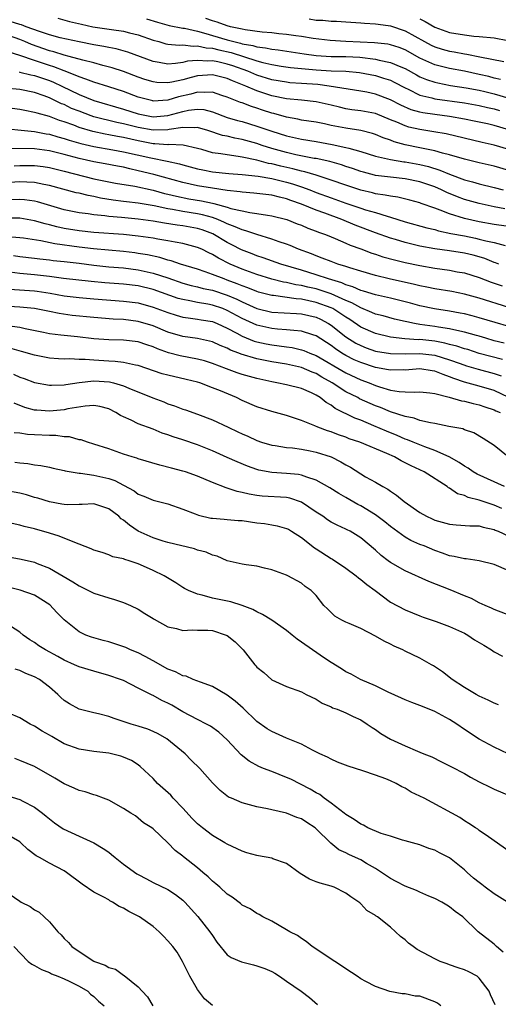
# Model space of a CAD drawing. Units: inches. Extents: x 2562000 to 2565000, y 1542000 to 1545000.
# Drawn here: x 2562705 to 2562770, y 1542303 to 1542436 of the extents above; entities that cross this region are included whole.
import ezdxf

# ---------------------------------------------------------------- set-up
doc = ezdxf.new("R2010")
doc.units = ezdxf.units.IN
doc.header["$MEASUREMENT"] = 0
doc.layers.add('LD25621542_2ft', color=40, linetype='Continuous')

msp = doc.modelspace()

# ---------------------------------------------------------------- linework, layer by layer
at = {"layer": 'LD25621542_2ft'}
for points, elevation in [([(2562771, 1542421.12), (2562769, 1542421.7), (2562768.09, 1542421.91), (2562766.29, 1542422.29), (2562765, 1542422.54), (2562763, 1542422.92), (2562761, 1542423.17), (2562759.4, 1542423.4), (2562759, 1542423.49), (2562757.82, 1542423.82), (2562756.42, 1542424.42), (2562755, 1542425.17), (2562753, 1542425.92), (2562751.83, 1542426.17), (2562751, 1542426.33), (2562746.74, 1542427), (2562745.2, 1542427.2), (2562743, 1542427.37), (2562741.46, 1542427.46), (2562741, 1542427.51), (2562739, 1542427.85), (2562737, 1542428.48), (2562735.79, 1542429), (2562733.73, 1542429.73), (2562733, 1542429.96), (2562731.74, 1542430.26), (2562731, 1542430.4), (2562730.37, 1542430.37), (2562729, 1542430.46), (2562727.65, 1542430.35), (2562727, 1542430.18), (2562726.03, 1542430.03), (2562725, 1542429.97), (2562723.8, 1542430.2), (2562723, 1542430.31), (2562719.58, 1542431.58), (2562718.03, 1542432.03), (2562717, 1542432.2), (2562716.35, 1542432.35), (2562715, 1542432.57), (2562713, 1542432.97), (2562710.47, 1542433.53), (2562709, 1542433.91), (2562707.66, 1542434.34), (2562705.88, 1542435), (2562705.26, 1542435.26), (2562705, 1542435.31), (2562703.73, 1542435.73)], 8530), ([(2562710.15, 1542436.15), (2562711.73, 1542435.73), (2562713.34, 1542435.34), (2562714.86, 1542435), (2562717.38, 1542434.62), (2562719, 1542434.4), (2562719.81, 1542434.19), (2562721, 1542433.91), (2562723, 1542433.2), (2562723.76, 1542433), (2562724.72, 1542432.72), (2562725, 1542432.66), (2562726.52, 1542432.52), (2562727, 1542432.55), (2562728.39, 1542432.39), (2562729, 1542432.44), (2562730.16, 1542432.16), (2562731, 1542432.11), (2562731.87, 1542431.87), (2562733.51, 1542431.51), (2562737, 1542430.42), (2562737.81, 1542430.19), (2562739, 1542429.92), (2562740.29, 1542429.71), (2562741.53, 1542429.53), (2562745, 1542429.19), (2562747, 1542429.06), (2562749, 1542429), (2562750.85, 1542428.85), (2562753, 1542428.43), (2562754.09, 1542428.09), (2562755, 1542427.78), (2562755.53, 1542427.53), (2562757, 1542426.77), (2562757.42, 1542426.58), (2562759, 1542425.8), (2562760.58, 1542425.42), (2562761, 1542425.29), (2562765, 1542424.73), (2562767, 1542424.38), (2562768.11, 1542424.11), (2562769, 1542423.94), (2562769.71, 1542423.71)], 8528), ([(2562722.09, 1542436.09), (2562723.61, 1542435.61), (2562725.17, 1542435.17), (2562727, 1542434.81), (2562727.21, 1542434.79), (2562729, 1542434.39), (2562729.8, 1542434.2), (2562733, 1542433.25), (2562733.9, 1542433), (2562734.79, 1542432.79), (2562735, 1542432.72), (2562736.47, 1542432.47), (2562737, 1542432.3), (2562738.17, 1542432.17), (2562739, 1542431.98), (2562739.88, 1542431.88), (2562743.36, 1542431.36), (2562745, 1542431.14), (2562747, 1542431), (2562749, 1542430.97), (2562750.89, 1542430.89), (2562753, 1542430.65), (2562753.49, 1542430.51), (2562755, 1542430.2), (2562756.41, 1542429.59), (2562757, 1542429.36), (2562758.52, 1542428.52), (2562759, 1542428.27), (2562759.89, 1542427.89), (2562761, 1542427.52), (2562761.42, 1542427.42), (2562763.1, 1542427.1), (2562765.23, 1542426.77), (2562767, 1542426.44), (2562767.73, 1542426.27), (2562769, 1542425.96), (2562771, 1542425.36)], 8526), ([(2562769.87, 1542427.87), (2562769, 1542428.08), (2562768.28, 1542428.28), (2562767, 1542428.58), (2562765.01, 1542429.01), (2562763, 1542429.38), (2562761, 1542429.87), (2562759, 1542430.76), (2562757, 1542431.87), (2562756.19, 1542432.19), (2562755, 1542432.57), (2562754.64, 1542432.64), (2562752.84, 1542432.84), (2562749, 1542433.01), (2562746.86, 1542433.14), (2562744.6, 1542433.4), (2562743, 1542433.67), (2562742.23, 1542433.77), (2562741, 1542433.96), (2562739.95, 1542434.05), (2562739, 1542434.16), (2562737.73, 1542434.27), (2562735.42, 1542434.58), (2562735, 1542434.66), (2562733.45, 1542435), (2562733, 1542435.12), (2562731.63, 1542435.63), (2562731, 1542435.8), (2562730.11, 1542436.11)], 8524), ([(2562744.05, 1542436.05), (2562745, 1542435.91), (2562745.88, 1542435.88), (2562747, 1542435.75), (2562747.74, 1542435.74), (2562749, 1542435.65), (2562751, 1542435.55), (2562751.5, 1542435.5), (2562753, 1542435.41), (2562753.34, 1542435.34), (2562755, 1542435.13), (2562757, 1542434.47), (2562759.61, 1542433), (2562760.52, 1542432.52), (2562761, 1542432.3), (2562761.98, 1542431.98), (2562763, 1542431.71), (2562763.61, 1542431.61), (2562765, 1542431.34), (2562765.31, 1542431.31), (2562767.05, 1542430.95), (2562770.31, 1542430.31)], 8522), ([(2562759, 1542436.06), (2562759.71, 1542435.71), (2562761, 1542434.94), (2562763, 1542434.22), (2562765, 1542433.89), (2562766.25, 1542433.75), (2562767, 1542433.7), (2562769, 1542433.49), (2562770.86, 1542433.14)], 8520), ([(2562771, 1542418.45), (2562769, 1542419.04), (2562767.4, 1542419.4), (2562762.55, 1542420.55), (2562760.85, 1542420.85), (2562759, 1542421.13), (2562757.48, 1542421.48), (2562757, 1542421.63), (2562755.87, 1542422.13), (2562755, 1542422.47), (2562753, 1542423.29), (2562751, 1542423.68), (2562749.82, 1542423.82), (2562749, 1542423.95), (2562748.14, 1542424.14), (2562747, 1542424.43), (2562745, 1542424.9), (2562743, 1542425.11), (2562741, 1542425.27), (2562739, 1542425.68), (2562737, 1542426.35), (2562735.5, 1542427), (2562733.7, 1542427.7), (2562733, 1542428.02), (2562731, 1542428.5), (2562729, 1542428.38), (2562728.14, 1542428.14), (2562727, 1542427.86), (2562725.52, 1542427.52), (2562725, 1542427.44), (2562723.5, 1542427.5), (2562723, 1542427.56), (2562721.9, 1542427.9), (2562721, 1542428.2), (2562719, 1542428.95), (2562717.47, 1542429.47), (2562716.22, 1542429.78), (2562715, 1542430.12), (2562713.52, 1542430.48), (2562711.69, 1542431), (2562711, 1542431.18), (2562709.62, 1542431.62), (2562709, 1542431.77), (2562706.59, 1542432.59), (2562705.68, 1542433), (2562705, 1542433.28), (2562703, 1542433.98)], 8532), ([(2562771, 1542415.64), (2562769, 1542416.19), (2562767, 1542416.64), (2562765, 1542417.13), (2562763, 1542417.74), (2562762.04, 1542417.96), (2562761, 1542418.28), (2562759.42, 1542418.58), (2562759, 1542418.69), (2562757, 1542419.09), (2562755.5, 1542419.5), (2562755, 1542419.69), (2562754.02, 1542420.02), (2562753, 1542420.46), (2562752.59, 1542420.59), (2562751, 1542421.02), (2562749, 1542421.32), (2562747, 1542421.7), (2562746.1, 1542421.9), (2562745, 1542422.12), (2562743, 1542422.43), (2562742.54, 1542422.54), (2562741, 1542422.82), (2562739.3, 1542423.3), (2562739, 1542423.37), (2562737.77, 1542423.77), (2562737, 1542424.04), (2562736.26, 1542424.26), (2562735, 1542424.74), (2562734.8, 1542424.8), (2562733, 1542425.52), (2562732.25, 1542425.75), (2562731, 1542426.18), (2562729.88, 1542426.12), (2562729, 1542426.19), (2562728.08, 1542425.92), (2562726.44, 1542425.56), (2562725, 1542425.1), (2562723, 1542424.99), (2562722.94, 1542425), (2562721, 1542425.52), (2562719, 1542426.27), (2562717, 1542426.91), (2562715, 1542427.52), (2562713.94, 1542427.94), (2562713, 1542428.23), (2562712.49, 1542428.49), (2562711, 1542429.05), (2562709.62, 1542429.62), (2562709, 1542429.79), (2562707, 1542430.43), (2562705, 1542431.11), (2562703.56, 1542431.56)], 8534), ([(2562704.91, 1542428.91), (2562705, 1542428.9), (2562706.51, 1542428.51), (2562707, 1542428.42), (2562708.06, 1542428.06), (2562709, 1542427.76), (2562709.54, 1542427.54), (2562710.68, 1542427), (2562713, 1542425.85), (2562715, 1542425.06), (2562719, 1542423.91), (2562721, 1542423.28), (2562722.33, 1542423), (2562723, 1542422.88), (2562725, 1542423.04), (2562727, 1542423.59), (2562727.75, 1542423.75), (2562729, 1542423.9), (2562729.83, 1542423.83), (2562731, 1542423.54), (2562733, 1542422.79), (2562734.38, 1542422.38), (2562735, 1542422.23), (2562737, 1542421.62), (2562739, 1542420.92), (2562741, 1542420.28), (2562743, 1542419.84), (2562745, 1542419.52), (2562747.15, 1542419.15), (2562749, 1542418.74), (2562749.38, 1542418.62), (2562751, 1542418.19), (2562753, 1542417.57), (2562755, 1542417.1), (2562756.8, 1542416.8), (2562757, 1542416.78), (2562759, 1542416.42), (2562760.15, 1542416.15), (2562761.68, 1542415.68), (2562763, 1542415.13), (2562765, 1542414.38), (2562766.09, 1542414.09), (2562767, 1542413.83), (2562769, 1542413.33), (2562770.24, 1542413)], 8536), ([(2562770.44, 1542410.44), (2562769, 1542410.72), (2562767, 1542411.18), (2562765, 1542411.73), (2562764.06, 1542412.06), (2562762.64, 1542412.64), (2562761.91, 1542413), (2562761, 1542413.4), (2562759, 1542414.1), (2562757, 1542414.49), (2562755, 1542414.71), (2562753, 1542414.97), (2562752.87, 1542415), (2562751.38, 1542415.38), (2562751, 1542415.49), (2562749.88, 1542415.88), (2562749, 1542416.17), (2562748.39, 1542416.39), (2562746.83, 1542416.83), (2562745, 1542417.22), (2562744.74, 1542417.26), (2562742.26, 1542417.74), (2562741, 1542418.03), (2562739, 1542418.59), (2562737.72, 1542419), (2562737, 1542419.25), (2562735, 1542419.82), (2562734, 1542420), (2562733, 1542420.25), (2562732.36, 1542420.36), (2562730.38, 1542421), (2562729, 1542421.42), (2562728.63, 1542421.37), (2562727, 1542421.44), (2562725.17, 1542421.17), (2562725, 1542421.12), (2562723, 1542421.06), (2562721, 1542421.4), (2562719, 1542421.9), (2562718.1, 1542422.1), (2562715, 1542422.88), (2562714.65, 1542423), (2562713, 1542423.6), (2562712, 1542424), (2562711, 1542424.5), (2562710.63, 1542424.63), (2562709, 1542425.43), (2562708.32, 1542425.68), (2562707, 1542426.14), (2562705, 1542426.54), (2562703, 1542426.73)], 8538), ([(2562771.92, 1542407.92), (2562769, 1542408.33), (2562767, 1542408.7), (2562765, 1542409.15), (2562763, 1542409.76), (2562761.72, 1542410.28), (2562761, 1542410.53), (2562759.18, 1542411.18), (2562759, 1542411.26), (2562757.63, 1542411.63), (2562756.02, 1542412.02), (2562755, 1542412.14), (2562754.31, 1542412.31), (2562753, 1542412.49), (2562752.6, 1542412.6), (2562751, 1542412.97), (2562749, 1542413.64), (2562747, 1542414.34), (2562745, 1542414.98), (2562743.45, 1542415.45), (2562743, 1542415.53), (2562741.86, 1542415.86), (2562740.21, 1542416.21), (2562739, 1542416.52), (2562738.58, 1542416.58), (2562736.99, 1542417.01), (2562735, 1542417.44), (2562734.47, 1542417.53), (2562733, 1542417.72), (2562732.12, 1542417.88), (2562731, 1542418.02), (2562729.56, 1542418.44), (2562729, 1542418.58), (2562727.03, 1542419.03), (2562725.12, 1542419.12), (2562725, 1542419.1), (2562723.24, 1542419.24), (2562723, 1542419.24), (2562721, 1542419.6), (2562719, 1542420.05), (2562718.19, 1542420.19), (2562717, 1542420.44), (2562716.52, 1542420.52), (2562714.88, 1542420.88), (2562713, 1542421.43), (2562712.28, 1542421.72), (2562711, 1542422.18), (2562710.37, 1542422.37), (2562709, 1542422.89), (2562707.34, 1542423.34), (2562707, 1542423.46), (2562705.7, 1542423.7), (2562705, 1542423.85), (2562703.99, 1542423.99)], 8540), ([(2562703, 1542421.29), (2562705.64, 1542421), (2562707, 1542420.88), (2562708.57, 1542420.57), (2562709, 1542420.51), (2562710.16, 1542420.16), (2562711, 1542419.93), (2562711.69, 1542419.69), (2562713.25, 1542419.25), (2562715, 1542418.87), (2562717.56, 1542418.43), (2562719, 1542418.16), (2562722.69, 1542417.31), (2562724.89, 1542416.89), (2562726.54, 1542416.54), (2562727, 1542416.4), (2562729, 1542415.86), (2562729.7, 1542415.7), (2562731, 1542415.46), (2562733.23, 1542415.23), (2562735, 1542415.08), (2562737.16, 1542414.84), (2562739, 1542414.53), (2562741, 1542414.06), (2562741.82, 1542413.82), (2562743, 1542413.42), (2562744.16, 1542413), (2562745, 1542412.67), (2562747, 1542411.94), (2562749, 1542411.23), (2562751, 1542410.55), (2562751.67, 1542410.33), (2562753, 1542409.95), (2562754.55, 1542409.45), (2562755, 1542409.34), (2562757, 1542408.71), (2562759.9, 1542407.9), (2562761, 1542407.65), (2562761.49, 1542407.49), (2562763.15, 1542407.15), (2562765, 1542406.8), (2562766.49, 1542406.49), (2562767, 1542406.37), (2562767.87, 1542406.13), (2562769, 1542405.9), (2562770.48, 1542405.52)], 8542), ([(2562769.63, 1542403), (2562769.19, 1542403.19), (2562769, 1542403.24), (2562767.75, 1542403.75), (2562767, 1542403.98), (2562766.19, 1542404.19), (2562765, 1542404.49), (2562763, 1542404.81), (2562761, 1542405.08), (2562759, 1542405.44), (2562757.72, 1542405.72), (2562757, 1542405.91), (2562755.69, 1542406.31), (2562755, 1542406.5), (2562753, 1542407.22), (2562750.26, 1542408.26), (2562748.47, 1542409), (2562746.14, 1542409.86), (2562745, 1542410.27), (2562743, 1542411.08), (2562741.58, 1542411.58), (2562741, 1542411.81), (2562740.03, 1542412.03), (2562739, 1542412.31), (2562736.57, 1542412.57), (2562735, 1542412.69), (2562734.74, 1542412.74), (2562733, 1542412.93), (2562731, 1542413.22), (2562729, 1542413.56), (2562727, 1542414.01), (2562723.08, 1542415.08), (2562721, 1542415.6), (2562719.84, 1542415.84), (2562719, 1542416.06), (2562718.2, 1542416.2), (2562716.53, 1542416.53), (2562715, 1542416.79), (2562713, 1542417.22), (2562711, 1542417.76), (2562709, 1542418.26), (2562707, 1542418.54), (2562703.4, 1542418.6)], 8544), ([(2562704.26, 1542416.26), (2562705, 1542416.31), (2562707, 1542416.3), (2562708.16, 1542416.16), (2562709, 1542416.02), (2562711, 1542415.54), (2562715, 1542414.52), (2562717, 1542414.09), (2562717.92, 1542413.92), (2562720.51, 1542413.49), (2562723, 1542412.95), (2562724.54, 1542412.54), (2562725, 1542412.44), (2562726.15, 1542412.15), (2562727.82, 1542411.82), (2562729.53, 1542411.53), (2562731, 1542411.21), (2562731.19, 1542411.19), (2562733, 1542410.67), (2562733.48, 1542410.52), (2562735, 1542410.17), (2562736.05, 1542409.95), (2562737, 1542409.84), (2562738.41, 1542409.59), (2562739, 1542409.52), (2562741.03, 1542409), (2562742.45, 1542408.45), (2562743, 1542408.25), (2562743.87, 1542407.87), (2562745, 1542407.46), (2562745.32, 1542407.32), (2562746.23, 1542407), (2562747, 1542406.67), (2562747.54, 1542406.46), (2562749, 1542405.83), (2562749.57, 1542405.57), (2562751, 1542405.06), (2562752.48, 1542404.48), (2562753, 1542404.33), (2562753.99, 1542403.99), (2562755.56, 1542403.56), (2562757, 1542403.21), (2562759, 1542402.8), (2562761, 1542402.45), (2562763, 1542402.17), (2562764.02, 1542401.98), (2562765, 1542401.82), (2562767, 1542401.21), (2562768.59, 1542400.59), (2562769, 1542400.45), (2562770.07, 1542400.07)], 8546), ([(2562771, 1542397.16), (2562767, 1542398.41), (2562765, 1542398.94), (2562763.29, 1542399.29), (2562761, 1542399.67), (2562759.91, 1542399.91), (2562759, 1542400.07), (2562758.27, 1542400.27), (2562754.85, 1542401), (2562753, 1542401.45), (2562751, 1542402.03), (2562749.52, 1542402.48), (2562749, 1542402.66), (2562747.9, 1542403), (2562747, 1542403.34), (2562745.82, 1542403.82), (2562745, 1542404.11), (2562744.37, 1542404.37), (2562742.62, 1542405), (2562741.49, 1542405.49), (2562741, 1542405.67), (2562739.99, 1542406.01), (2562739, 1542406.38), (2562737, 1542407), (2562735.5, 1542407.5), (2562735, 1542407.61), (2562734.05, 1542408.05), (2562733, 1542408.42), (2562732.62, 1542408.62), (2562731.73, 1542409), (2562731, 1542409.27), (2562729.66, 1542409.66), (2562729, 1542409.79), (2562727, 1542410.11), (2562725.62, 1542410.38), (2562725, 1542410.46), (2562723.13, 1542410.87), (2562721, 1542411.22), (2562719.39, 1542411.39), (2562719, 1542411.45), (2562717.62, 1542411.62), (2562715.9, 1542411.9), (2562715, 1542412.1), (2562714.23, 1542412.23), (2562713, 1542412.55), (2562712.63, 1542412.63), (2562709, 1542413.61), (2562708.26, 1542413.74), (2562707, 1542414.01), (2562705.97, 1542414.03), (2562705, 1542414.08), (2562703, 1542413.95)], 8548), ([(2562771, 1542394.61), (2562769.13, 1542395.13), (2562767, 1542395.77), (2562766.03, 1542396.03), (2562765, 1542396.28), (2562764.4, 1542396.4), (2562763, 1542396.65), (2562760.96, 1542396.96), (2562759, 1542397.37), (2562757.72, 1542397.72), (2562755, 1542398.4), (2562753, 1542398.84), (2562751.37, 1542399.37), (2562751, 1542399.46), (2562749.95, 1542399.95), (2562749, 1542400.23), (2562748.47, 1542400.47), (2562746.66, 1542401), (2562745, 1542401.57), (2562743, 1542402.18), (2562740.21, 1542403), (2562737.84, 1542403.84), (2562737, 1542404.11), (2562736.37, 1542404.37), (2562734.92, 1542404.92), (2562733.61, 1542405.61), (2562733, 1542405.91), (2562731.07, 1542407.07), (2562729.62, 1542407.62), (2562729, 1542407.81), (2562727, 1542408.16), (2562726.25, 1542408.25), (2562724.52, 1542408.52), (2562723, 1542408.8), (2562721, 1542409.08), (2562718.71, 1542409.29), (2562717, 1542409.43), (2562716.49, 1542409.51), (2562715, 1542409.64), (2562714.23, 1542409.77), (2562713, 1542409.92), (2562711, 1542410.33), (2562707.38, 1542411.38), (2562707, 1542411.47), (2562705.65, 1542411.65), (2562705, 1542411.7), (2562703.66, 1542411.66)], 8550), ([(2562770.35, 1542392.35), (2562769, 1542392.68), (2562767.88, 1542393), (2562767, 1542393.27), (2562766.64, 1542393.36), (2562765, 1542393.84), (2562763.96, 1542394.04), (2562763, 1542394.28), (2562761.51, 1542394.49), (2562761, 1542394.59), (2562759, 1542394.87), (2562758.25, 1542395), (2562757.21, 1542395.21), (2562757, 1542395.27), (2562755.58, 1542395.58), (2562754.01, 1542396.01), (2562753, 1542396.27), (2562752.5, 1542396.5), (2562751, 1542397.1), (2562749.79, 1542397.79), (2562749, 1542398.11), (2562747.01, 1542399.01), (2562745.51, 1542399.51), (2562745, 1542399.65), (2562743.89, 1542399.89), (2562743, 1542400.12), (2562742.23, 1542400.23), (2562741, 1542400.53), (2562740.59, 1542400.59), (2562738.99, 1542400.99), (2562737, 1542401.59), (2562735, 1542402.32), (2562733.4, 1542403), (2562731.8, 1542403.8), (2562731, 1542404.3), (2562730.51, 1542404.51), (2562729.56, 1542405), (2562729, 1542405.26), (2562727, 1542405.76), (2562725.98, 1542405.98), (2562725, 1542406.12), (2562723.64, 1542406.36), (2562723, 1542406.5), (2562721, 1542406.79), (2562719, 1542407), (2562715, 1542407.27), (2562713, 1542407.49), (2562711, 1542407.82), (2562710.02, 1542408.02), (2562709, 1542408.29), (2562708.42, 1542408.42), (2562707, 1542408.83), (2562705, 1542409.18), (2562703, 1542409.21)], 8552), ([(2562770.14, 1542390.14), (2562767, 1542390.97), (2562765.47, 1542391.47), (2562765, 1542391.59), (2562763.96, 1542391.96), (2562763, 1542392.18), (2562762.36, 1542392.36), (2562761, 1542392.6), (2562759, 1542392.82), (2562758.81, 1542392.81), (2562756.94, 1542392.94), (2562755, 1542393.14), (2562753, 1542393.63), (2562751, 1542394.52), (2562749.52, 1542395.52), (2562749, 1542395.83), (2562748.32, 1542396.32), (2562747.22, 1542397), (2562747, 1542397.11), (2562745, 1542397.84), (2562743, 1542398.26), (2562742.3, 1542398.3), (2562739.25, 1542398.75), (2562739, 1542398.77), (2562737.23, 1542399.23), (2562737, 1542399.29), (2562735.79, 1542399.79), (2562735, 1542400.07), (2562734.35, 1542400.35), (2562733, 1542400.86), (2562732.56, 1542401), (2562731, 1542401.62), (2562730.03, 1542401.97), (2562729, 1542402.3), (2562726.71, 1542403), (2562725.45, 1542403.45), (2562725, 1542403.54), (2562723.89, 1542403.89), (2562722.24, 1542404.24), (2562721, 1542404.45), (2562720.51, 1542404.51), (2562719, 1542404.69), (2562714.94, 1542405.06), (2562713, 1542405.3), (2562709.74, 1542405.74), (2562707.86, 1542406.14), (2562705.5, 1542406.5), (2562705, 1542406.56), (2562703.34, 1542406.66)], 8554), ([(2562704.16, 1542404.16), (2562705, 1542404.03), (2562707, 1542403.8), (2562707.71, 1542403.71), (2562709, 1542403.57), (2562709.5, 1542403.5), (2562711, 1542403.36), (2562713, 1542403.13), (2562715, 1542402.87), (2562717, 1542402.65), (2562719, 1542402.48), (2562721, 1542402.23), (2562723, 1542401.8), (2562725, 1542401.14), (2562727, 1542400.44), (2562728.13, 1542400.13), (2562729, 1542399.93), (2562729.73, 1542399.73), (2562731, 1542399.47), (2562733, 1542398.81), (2562734.28, 1542398.28), (2562735, 1542397.9), (2562737, 1542397.02), (2562739, 1542396.54), (2562742.34, 1542396.34), (2562743, 1542396.31), (2562745, 1542395.84), (2562745.58, 1542395.58), (2562746.66, 1542395), (2562747, 1542394.78), (2562749, 1542393.18), (2562750.34, 1542392.34), (2562751, 1542392.01), (2562751.73, 1542391.73), (2562753, 1542391.28), (2562755, 1542390.93), (2562757, 1542390.92), (2562759, 1542390.96), (2562761, 1542390.72), (2562763, 1542390.12), (2562764.4, 1542389.6), (2562765.29, 1542389.29), (2562766.83, 1542388.83), (2562769, 1542388.25), (2562769.93, 1542387.93)], 8556), ([(2562771, 1542385.01), (2562769, 1542385.95), (2562767, 1542386.55), (2562765, 1542387.09), (2562763.57, 1542387.57), (2562763, 1542387.81), (2562762.11, 1542388.11), (2562761, 1542388.58), (2562760.62, 1542388.62), (2562759, 1542388.88), (2562757, 1542388.72), (2562756.73, 1542388.73), (2562755, 1542388.69), (2562754.76, 1542388.76), (2562753, 1542389.08), (2562751, 1542389.74), (2562750.12, 1542390.12), (2562749, 1542390.68), (2562748.46, 1542391), (2562747.58, 1542391.58), (2562747, 1542392.01), (2562745, 1542393.32), (2562744.55, 1542393.45), (2562743, 1542393.98), (2562741.97, 1542394.03), (2562741, 1542394.15), (2562739.78, 1542394.22), (2562739, 1542394.31), (2562737, 1542394.77), (2562735, 1542395.67), (2562733, 1542396.76), (2562732.39, 1542397), (2562731, 1542397.48), (2562730.4, 1542397.6), (2562729, 1542397.83), (2562727.94, 1542398.06), (2562727, 1542398.21), (2562726.38, 1542398.38), (2562723, 1542399.58), (2562721, 1542400.06), (2562719, 1542400.29), (2562716.48, 1542400.48), (2562714.65, 1542400.65), (2562710.92, 1542401.08), (2562709, 1542401.32), (2562707, 1542401.55), (2562705, 1542401.73), (2562703, 1542401.99)], 8558), ([(2562703.62, 1542399.62), (2562707, 1542399.38), (2562707.34, 1542399.34), (2562709.1, 1542399.1), (2562711, 1542398.74), (2562713, 1542398.48), (2562715, 1542398.3), (2562719, 1542398.01), (2562721, 1542397.76), (2562723, 1542397.22), (2562725, 1542396.46), (2562726.11, 1542396.11), (2562727, 1542395.86), (2562727.74, 1542395.74), (2562729, 1542395.59), (2562729.49, 1542395.49), (2562731, 1542395.25), (2562731.64, 1542395), (2562733, 1542394.38), (2562734.3, 1542393.7), (2562735, 1542393.3), (2562736.63, 1542392.63), (2562737, 1542392.53), (2562738.25, 1542392.25), (2562739, 1542392.1), (2562739.99, 1542391.99), (2562741, 1542391.83), (2562741.74, 1542391.74), (2562743, 1542391.46), (2562743.34, 1542391.34), (2562744.15, 1542391), (2562745, 1542390.67), (2562749, 1542388.34), (2562751, 1542387.42), (2562752.15, 1542387), (2562753, 1542386.65), (2562753.54, 1542386.46), (2562755, 1542386.02), (2562756.19, 1542385.81), (2562757, 1542385.77), (2562758.27, 1542385.73), (2562759, 1542385.79), (2562760.34, 1542385.66), (2562761, 1542385.56), (2562762.92, 1542385.08), (2562764.58, 1542384.58), (2562765, 1542384.53), (2562766.19, 1542384.19), (2562767, 1542384.04), (2562767.76, 1542383.76), (2562769, 1542383.37), (2562769.24, 1542383.24), (2562769.81, 1542383)], 8560), ([(2562770.91, 1542377), (2562769, 1542378.53), (2562767.5, 1542379.5), (2562766.25, 1542380.25), (2562765, 1542380.67), (2562764.78, 1542380.78), (2562762.87, 1542381.13), (2562761, 1542381.5), (2562760.41, 1542381.59), (2562759, 1542381.94), (2562758.23, 1542382.23), (2562757, 1542382.44), (2562755, 1542383.08), (2562753.66, 1542383.66), (2562753, 1542383.9), (2562750.86, 1542384.86), (2562750.61, 1542385), (2562749, 1542385.8), (2562747.15, 1542387), (2562745.77, 1542387.77), (2562745, 1542388.25), (2562744.45, 1542388.45), (2562743, 1542389.08), (2562741, 1542389.5), (2562739, 1542389.83), (2562737, 1542390.24), (2562734.86, 1542390.86), (2562734.54, 1542391), (2562733.42, 1542391.42), (2562733, 1542391.65), (2562732.04, 1542392.04), (2562731, 1542392.51), (2562730.62, 1542392.62), (2562729, 1542392.96), (2562727, 1542393.25), (2562725, 1542393.84), (2562723, 1542394.67), (2562721, 1542395.27), (2562719, 1542395.52), (2562717.59, 1542395.59), (2562715, 1542395.79), (2562712.07, 1542396.07), (2562710.33, 1542396.33), (2562709, 1542396.63), (2562707, 1542397.02), (2562705, 1542397.2), (2562701.43, 1542397.43)], 8562), ([(2562770.39, 1542373), (2562766.69, 1542374.69), (2562766.17, 1542375), (2562765.49, 1542375.49), (2562765, 1542375.75), (2562764.27, 1542376.27), (2562762.95, 1542377), (2562761, 1542377.88), (2562759.63, 1542378.37), (2562758.09, 1542379), (2562757.33, 1542379.33), (2562757, 1542379.42), (2562755.91, 1542379.91), (2562754.47, 1542380.47), (2562752.78, 1542381.22), (2562751, 1542381.95), (2562750.22, 1542382.22), (2562747.55, 1542383.55), (2562747, 1542383.97), (2562746.33, 1542384.33), (2562745.53, 1542385), (2562745, 1542385.34), (2562744.35, 1542385.65), (2562743, 1542386.24), (2562741, 1542386.74), (2562739.7, 1542387), (2562739, 1542387.11), (2562737, 1542387.56), (2562735, 1542388.14), (2562734.35, 1542388.35), (2562732.89, 1542388.89), (2562731, 1542389.62), (2562729.95, 1542389.95), (2562729, 1542390.2), (2562726.64, 1542390.64), (2562725.06, 1542391.06), (2562723.59, 1542391.59), (2562723, 1542391.85), (2562722.13, 1542392.13), (2562721, 1542392.52), (2562719, 1542392.74), (2562717, 1542392.79), (2562715, 1542392.95), (2562712.78, 1542393.22), (2562711, 1542393.37), (2562710.56, 1542393.44), (2562709, 1542393.61), (2562708.21, 1542393.79), (2562705.72, 1542394.28), (2562705, 1542394.45), (2562703.3, 1542394.7)], 8564), ([(2562770.05, 1542370.05), (2562769, 1542370.51), (2562767, 1542371.19), (2562765.52, 1542371.52), (2562765, 1542371.79), (2562764.05, 1542372.05), (2562763, 1542372.79), (2562762.85, 1542372.85), (2562762.67, 1542373), (2562759.55, 1542375), (2562757.8, 1542375.8), (2562757, 1542376.23), (2562756.46, 1542376.46), (2562755.57, 1542377), (2562754.52, 1542377.48), (2562750.89, 1542379), (2562749.46, 1542379.46), (2562749, 1542379.65), (2562747.99, 1542379.99), (2562747, 1542380.37), (2562746.52, 1542380.52), (2562745.22, 1542381), (2562744.81, 1542381.19), (2562743, 1542381.91), (2562741, 1542382.58), (2562739, 1542383.15), (2562737, 1542383.77), (2562735, 1542384.63), (2562734.24, 1542385), (2562732.1, 1542385.9), (2562731, 1542386.34), (2562729.3, 1542387), (2562729, 1542387.1), (2562727.46, 1542387.46), (2562725, 1542388.01), (2562724.23, 1542388.23), (2562721, 1542389.34), (2562720.61, 1542389.39), (2562719, 1542389.74), (2562717.89, 1542389.89), (2562717, 1542389.93), (2562715, 1542390.06), (2562713.84, 1542390.16), (2562713, 1542390.16), (2562711.78, 1542390.22), (2562711, 1542390.19), (2562710.22, 1542390.22), (2562709, 1542390.31), (2562707, 1542390.71), (2562705.23, 1542391.23), (2562703.66, 1542391.66)], 8566), ([(2562704.17, 1542388.17), (2562705, 1542387.78), (2562705.58, 1542387.58), (2562707, 1542387.03), (2562709, 1542386.68), (2562709.3, 1542386.7), (2562711, 1542386.73), (2562711.22, 1542386.78), (2562713, 1542387.04), (2562715, 1542387.26), (2562717.13, 1542387.13), (2562717.66, 1542387), (2562719, 1542386.6), (2562719.71, 1542386.29), (2562722.97, 1542384.97), (2562724.42, 1542384.42), (2562725, 1542384.18), (2562725.89, 1542383.89), (2562727, 1542383.46), (2562727.35, 1542383.35), (2562729, 1542382.78), (2562731, 1542382), (2562733.12, 1542381), (2562734.41, 1542380.41), (2562735, 1542380.12), (2562735.79, 1542379.79), (2562737, 1542379.21), (2562737.61, 1542379), (2562739, 1542378.58), (2562739.46, 1542378.54), (2562741, 1542378.28), (2562741.78, 1542378.22), (2562743, 1542378.04), (2562744.18, 1542377.82), (2562745, 1542377.65), (2562747, 1542377), (2562748.34, 1542376.34), (2562749, 1542375.93), (2562749.62, 1542375.62), (2562751.66, 1542374.34), (2562753, 1542373.59), (2562754, 1542373), (2562754.66, 1542372.66), (2562755, 1542372.38), (2562755.85, 1542371.85), (2562756.85, 1542371), (2562759, 1542369.51), (2562759.86, 1542369), (2562760.65, 1542368.65), (2562761, 1542368.5), (2562763, 1542367.94), (2562763.86, 1542367.86), (2562765.71, 1542367.71), (2562767, 1542367.7), (2562767.53, 1542367.53), (2562769, 1542367.23), (2562769.15, 1542367.15), (2562769.54, 1542367), (2562771, 1542366.32)], 8568), ([(2562771, 1542361.66), (2562769, 1542362.5), (2562767, 1542363.01), (2562765.25, 1542363.25), (2562765, 1542363.27), (2562763.59, 1542363.59), (2562763, 1542363.68), (2562762.04, 1542364.04), (2562761, 1542364.4), (2562759.56, 1542365), (2562759, 1542365.22), (2562757.76, 1542365.76), (2562757, 1542366.18), (2562755, 1542367.64), (2562754.25, 1542368.25), (2562753, 1542369.18), (2562751, 1542370.42), (2562750.6, 1542370.6), (2562749, 1542371.55), (2562748.06, 1542372.06), (2562746.85, 1542372.85), (2562745, 1542373.88), (2562743.74, 1542374.26), (2562743, 1542374.56), (2562742.63, 1542374.63), (2562741, 1542374.78), (2562739, 1542374.9), (2562737.24, 1542375.24), (2562737, 1542375.31), (2562735.75, 1542375.75), (2562734.34, 1542376.34), (2562733, 1542376.95), (2562731, 1542377.83), (2562729, 1542378.62), (2562727, 1542379.3), (2562725.7, 1542379.7), (2562725, 1542379.98), (2562724.23, 1542380.23), (2562723, 1542380.76), (2562721, 1542381.49), (2562720.03, 1542381.97), (2562719, 1542382.41), (2562718.61, 1542382.61), (2562717.98, 1542383), (2562717, 1542383.49), (2562715.8, 1542383.8), (2562715, 1542383.92), (2562713.85, 1542383.85), (2562711.47, 1542383.47), (2562711, 1542383.37), (2562709, 1542383.19), (2562707.29, 1542383.29), (2562707, 1542383.33), (2562705.69, 1542383.69), (2562704.24, 1542384.24)], 8570), ([(2562771.49, 1542355.49), (2562769, 1542356.46), (2562768.64, 1542356.64), (2562767.78, 1542357), (2562767, 1542357.36), (2562765.94, 1542357.94), (2562765, 1542358.29), (2562763.08, 1542359.08), (2562760.21, 1542360.21), (2562757, 1542361.64), (2562755, 1542362.78), (2562754.7, 1542363), (2562753.74, 1542363.74), (2562753, 1542364.46), (2562751, 1542366.12), (2562749.56, 1542367), (2562749.18, 1542367.18), (2562749, 1542367.28), (2562747.81, 1542367.81), (2562747, 1542368.23), (2562746.54, 1542368.54), (2562745.89, 1542369), (2562745, 1542369.57), (2562743, 1542370.92), (2562741.44, 1542371.44), (2562741, 1542371.53), (2562737.72, 1542371.72), (2562737, 1542371.8), (2562735.97, 1542371.97), (2562735, 1542372.23), (2562734.35, 1542372.35), (2562733, 1542372.81), (2562732.84, 1542372.84), (2562731, 1542373.56), (2562729, 1542374.43), (2562727.36, 1542375), (2562727, 1542375.11), (2562725.48, 1542375.48), (2562723.89, 1542375.89), (2562721, 1542376.75), (2562720.82, 1542376.82), (2562720.17, 1542377), (2562719, 1542377.37), (2562717, 1542378.1), (2562715, 1542378.75), (2562714.13, 1542379), (2562713.29, 1542379.29), (2562713, 1542379.33), (2562711.7, 1542379.7), (2562711, 1542379.73), (2562709.89, 1542379.89), (2562709, 1542379.89), (2562707, 1542379.97), (2562706.04, 1542380.04), (2562705, 1542380.21), (2562704.27, 1542380.27)], 8572), ([(2562704.32, 1542376.32), (2562705, 1542376.22), (2562706.11, 1542376.11), (2562707, 1542375.93), (2562707.84, 1542375.83), (2562709, 1542375.61), (2562709.49, 1542375.49), (2562711, 1542375.2), (2562711.15, 1542375.15), (2562711.96, 1542375), (2562713, 1542374.82), (2562713.18, 1542374.82), (2562715, 1542374.56), (2562717, 1542374.11), (2562717.83, 1542373.83), (2562719, 1542373.18), (2562720.43, 1542372.43), (2562721, 1542371.99), (2562721.73, 1542371.73), (2562723, 1542371.2), (2562725, 1542370.67), (2562727, 1542369.97), (2562728.66, 1542369.34), (2562729.14, 1542369.14), (2562730.77, 1542368.77), (2562731, 1542368.74), (2562732.6, 1542368.6), (2562733, 1542368.58), (2562734.45, 1542368.45), (2562735, 1542368.42), (2562737, 1542368.12), (2562738.02, 1542368.02), (2562739, 1542367.84), (2562739.73, 1542367.73), (2562741, 1542367.38), (2562741.25, 1542367.25), (2562741.66, 1542367), (2562743, 1542366.15), (2562744.75, 1542364.74), (2562745, 1542364.6), (2562747, 1542363.32), (2562747.21, 1542363.21), (2562749, 1542361.99), (2562750.4, 1542361), (2562750.72, 1542360.72), (2562751, 1542360.5), (2562751.82, 1542359.82), (2562752.94, 1542359), (2562755, 1542357.43), (2562757, 1542356.38), (2562757.97, 1542355.97), (2562759, 1542355.59), (2562759.41, 1542355.41), (2562761.16, 1542354.84), (2562763, 1542354.15), (2562765, 1542353.25), (2562765.46, 1542353), (2562766.37, 1542352.37), (2562767.61, 1542351.61), (2562768.63, 1542351), (2562769, 1542350.74), (2562770.13, 1542350.13)], 8574), ([(2562769.58, 1542343.58), (2562769, 1542343.81), (2562768.21, 1542344.21), (2562767, 1542344.77), (2562766.58, 1542345), (2562765, 1542345.94), (2562763.35, 1542347), (2562762.03, 1542348.03), (2562760.83, 1542348.83), (2562760.57, 1542349), (2562759, 1542349.88), (2562757, 1542350.83), (2562756.67, 1542351), (2562755.51, 1542351.51), (2562755, 1542351.76), (2562754.15, 1542352.15), (2562753, 1542352.86), (2562751, 1542353.86), (2562749.43, 1542354.57), (2562749, 1542354.74), (2562748.44, 1542355), (2562747.52, 1542355.52), (2562746.51, 1542356.51), (2562746.02, 1542357), (2562745, 1542358.33), (2562744.34, 1542359), (2562743.52, 1542359.52), (2562743, 1542359.97), (2562741.15, 1542361), (2562741, 1542361.07), (2562739, 1542361.79), (2562738.01, 1542361.99), (2562737, 1542362.26), (2562735.55, 1542362.45), (2562735, 1542362.56), (2562733, 1542363.01), (2562731.64, 1542363.64), (2562731, 1542363.77), (2562730.16, 1542364.16), (2562729, 1542364.46), (2562728.6, 1542364.61), (2562725, 1542365.48), (2562724.33, 1542365.67), (2562723, 1542366.09), (2562721, 1542367.02), (2562719.83, 1542367.83), (2562719, 1542368.5), (2562718.68, 1542368.68), (2562718.35, 1542369), (2562717, 1542370.02), (2562715, 1542370.68), (2562713.41, 1542370.59), (2562713, 1542370.59), (2562711.45, 1542370.55), (2562711, 1542370.59), (2562710.66, 1542370.66), (2562709, 1542370.95), (2562707.45, 1542371.45), (2562707, 1542371.56), (2562705.9, 1542371.9), (2562705, 1542372.12), (2562703, 1542372.48)], 8576), ([(2562770.88, 1542337), (2562769, 1542337.89), (2562767, 1542338.97), (2562765, 1542340.26), (2562763.95, 1542341), (2562763, 1542341.6), (2562761, 1542342.71), (2562759.35, 1542343.35), (2562759, 1542343.51), (2562757.89, 1542343.89), (2562757, 1542344.24), (2562756.5, 1542344.5), (2562754.7, 1542345.3), (2562753, 1542346.16), (2562750.97, 1542347), (2562749.72, 1542347.72), (2562749, 1542348.03), (2562748.42, 1542348.42), (2562747, 1542349.3), (2562746.12, 1542349.88), (2562744.48, 1542351), (2562743, 1542352.05), (2562742.42, 1542352.42), (2562741.77, 1542353), (2562741, 1542353.61), (2562739, 1542354.99), (2562737.75, 1542355.75), (2562737, 1542356.14), (2562736.43, 1542356.43), (2562735, 1542357), (2562733.46, 1542357.46), (2562731, 1542357.98), (2562729.62, 1542358.38), (2562729, 1542358.5), (2562727.76, 1542359), (2562727.25, 1542359.25), (2562727, 1542359.4), (2562726.04, 1542360.04), (2562724.49, 1542361), (2562723, 1542361.71), (2562721.7, 1542362.3), (2562721, 1542362.58), (2562719.77, 1542363), (2562719.17, 1542363.17), (2562719, 1542363.27), (2562717.56, 1542363.56), (2562717, 1542363.82), (2562716.11, 1542364.11), (2562715, 1542364.43), (2562714.63, 1542364.63), (2562713, 1542365.24), (2562712.64, 1542365.36), (2562710.33, 1542366.33), (2562709, 1542366.74), (2562707, 1542367.31), (2562705.62, 1542367.62), (2562705, 1542367.83), (2562702.38, 1542368.38)], 8578), ([(2562703, 1542363.62), (2562705.21, 1542363.21), (2562707, 1542362.8), (2562707.35, 1542362.65), (2562709, 1542362.03), (2562712.18, 1542360.18), (2562713, 1542359.63), (2562715, 1542358.66), (2562717, 1542357.99), (2562717.79, 1542357.79), (2562719, 1542357.38), (2562719.94, 1542357), (2562721, 1542356.48), (2562721.9, 1542355.9), (2562723, 1542355.24), (2562723.14, 1542355.14), (2562725, 1542354.1), (2562726.14, 1542353.86), (2562727, 1542353.6), (2562728.28, 1542353.72), (2562729, 1542353.66), (2562730.36, 1542353.64), (2562731, 1542353.59), (2562732.86, 1542353), (2562733, 1542352.93), (2562734.08, 1542352.08), (2562735, 1542351.14), (2562735.16, 1542351), (2562736.71, 1542349), (2562736.86, 1542348.86), (2562737, 1542348.68), (2562737.95, 1542347.95), (2562739, 1542346.95), (2562741, 1542346.08), (2562743, 1542345.36), (2562743.66, 1542345), (2562745, 1542344.36), (2562745.81, 1542343.81), (2562747, 1542343.32), (2562747.2, 1542343.2), (2562747.82, 1542343), (2562749, 1542342.51), (2562750, 1542342), (2562751, 1542341.55), (2562751.89, 1542341), (2562752.55, 1542340.55), (2562753, 1542340.28), (2562753.73, 1542339.73), (2562755, 1542338.97), (2562757, 1542338.05), (2562758.66, 1542337.34), (2562759, 1542337.22), (2562759.5, 1542337), (2562760.58, 1542336.58), (2562761.88, 1542335.88), (2562763, 1542335.38), (2562763.23, 1542335.23), (2562765, 1542334.32), (2562765.83, 1542333.83), (2562767, 1542333.22), (2562768.47, 1542332.47), (2562769, 1542332.22), (2562771.89, 1542331)], 8580), ([(2562771, 1542323.84), (2562768.23, 1542325.77), (2562767, 1542326.65), (2562766.81, 1542326.81), (2562766.5, 1542327), (2562765.61, 1542327.61), (2562765, 1542327.96), (2562764.38, 1542328.38), (2562759.57, 1542331), (2562759, 1542331.29), (2562757.83, 1542331.83), (2562757, 1542332.35), (2562756.53, 1542332.53), (2562755.77, 1542333), (2562755, 1542333.35), (2562754.39, 1542333.61), (2562753, 1542334.11), (2562751.31, 1542334.68), (2562750.32, 1542335), (2562749.3, 1542335.3), (2562747.87, 1542335.87), (2562747, 1542336.25), (2562746.52, 1542336.52), (2562745.49, 1542337), (2562744.51, 1542337.49), (2562743, 1542338.27), (2562741, 1542339.1), (2562739, 1542339.97), (2562738.37, 1542340.37), (2562737, 1542341.34), (2562735.13, 1542343.13), (2562734.08, 1542344.08), (2562733, 1542344.9), (2562731, 1542346.08), (2562729.38, 1542346.62), (2562728.4, 1542347), (2562727.44, 1542347.44), (2562727, 1542347.48), (2562726.03, 1542348.03), (2562725, 1542348.38), (2562723, 1542349.53), (2562721.91, 1542350.09), (2562721, 1542350.58), (2562719.95, 1542351), (2562719.3, 1542351.3), (2562717.81, 1542351.81), (2562717, 1542352.06), (2562716.25, 1542352.25), (2562714.7, 1542352.7), (2562713.9, 1542353), (2562713, 1542353.45), (2562711, 1542355.04), (2562710.02, 1542356.02), (2562709.05, 1542357.05), (2562707, 1542358.35), (2562705.06, 1542359.06), (2562703.45, 1542359.45)], 8582), ([(2562770.81, 1542317), (2562769, 1542318.12), (2562767.8, 1542319), (2562767.36, 1542319.36), (2562767, 1542319.62), (2562766.24, 1542320.24), (2562765.36, 1542321), (2562765, 1542321.33), (2562763, 1542322.95), (2562761.64, 1542323.64), (2562761, 1542324), (2562760.21, 1542324.21), (2562759, 1542324.71), (2562757, 1542325.27), (2562756.65, 1542325.35), (2562755, 1542325.88), (2562753.74, 1542326.26), (2562751.98, 1542327), (2562751.36, 1542327.36), (2562751, 1542327.49), (2562750.14, 1542328.14), (2562749, 1542328.8), (2562748.76, 1542329), (2562747, 1542330.35), (2562746.09, 1542331), (2562745.48, 1542331.48), (2562745, 1542331.72), (2562744.2, 1542332.2), (2562741.56, 1542333.57), (2562741, 1542333.81), (2562739, 1542334.59), (2562737.9, 1542335), (2562737.26, 1542335.26), (2562735.97, 1542335.97), (2562734.86, 1542336.86), (2562733, 1542338.85), (2562731.88, 1542339.88), (2562730.72, 1542340.72), (2562730.2, 1542341), (2562729, 1542341.59), (2562727, 1542342.64), (2562725.52, 1542343.52), (2562725, 1542343.81), (2562724.18, 1542344.18), (2562723, 1542344.83), (2562722.88, 1542344.88), (2562721, 1542345.85), (2562719, 1542346.85), (2562718.61, 1542347), (2562717, 1542347.55), (2562715, 1542348.11), (2562713, 1542348.71), (2562712.41, 1542349), (2562711, 1542349.62), (2562710.12, 1542350.12), (2562708.46, 1542351), (2562707.56, 1542351.56), (2562707, 1542351.97), (2562706.37, 1542352.37), (2562705.47, 1542353), (2562705, 1542353.4), (2562703, 1542354.69)], 8584), ([(2562770.24, 1542310.24), (2562769.33, 1542311), (2562769, 1542311.31), (2562766.83, 1542313), (2562764.8, 1542315), (2562763.74, 1542315.74), (2562763, 1542316.35), (2562762.6, 1542316.6), (2562761.95, 1542317), (2562761, 1542317.49), (2562760.2, 1542317.8), (2562759, 1542318.32), (2562758.55, 1542318.55), (2562757, 1542319.12), (2562755.79, 1542319.79), (2562755, 1542320.17), (2562753.79, 1542321), (2562753, 1542321.51), (2562751.8, 1542322.2), (2562751, 1542322.68), (2562750.31, 1542323), (2562749.4, 1542323.4), (2562749, 1542323.62), (2562748.04, 1542324.04), (2562746.95, 1542324.95), (2562745, 1542326.88), (2562744.87, 1542327), (2562743.73, 1542327.73), (2562743, 1542328.23), (2562742.4, 1542328.4), (2562741, 1542328.99), (2562739, 1542329.41), (2562738.43, 1542329.57), (2562737, 1542329.83), (2562735, 1542330.36), (2562733.55, 1542331), (2562733.16, 1542331.16), (2562732.02, 1542332.02), (2562731, 1542333.08), (2562729.3, 1542335), (2562728.14, 1542336.14), (2562727.31, 1542337), (2562724.84, 1542339), (2562723.68, 1542339.68), (2562723, 1542340.01), (2562722.3, 1542340.3), (2562721, 1542340.72), (2562720.05, 1542341), (2562717.74, 1542341.74), (2562717, 1542342), (2562715.64, 1542342.36), (2562715, 1542342.51), (2562713, 1542343.01), (2562711.7, 1542343.7), (2562711, 1542344.18), (2562710.56, 1542344.56), (2562710.14, 1542345), (2562709, 1542345.96), (2562707.66, 1542347), (2562707, 1542347.37), (2562705.83, 1542347.83), (2562705, 1542348.21), (2562704.38, 1542348.38)], 8586), ([(2562769.12, 1542303.12), (2562768.51, 1542304.51), (2562768.33, 1542305), (2562767, 1542306.75), (2562766.69, 1542307), (2562765.61, 1542307.61), (2562765, 1542307.88), (2562764.15, 1542308.15), (2562763, 1542308.55), (2562762.65, 1542308.65), (2562761.73, 1542309), (2562761, 1542309.33), (2562760.23, 1542309.77), (2562758.61, 1542310.61), (2562758.06, 1542311), (2562757.47, 1542311.47), (2562757, 1542311.89), (2562756.36, 1542312.36), (2562755.7, 1542313), (2562755, 1542313.6), (2562753.28, 1542315), (2562753.1, 1542315.1), (2562753, 1542315.2), (2562751.85, 1542315.85), (2562751, 1542316.78), (2562750.88, 1542316.88), (2562750.77, 1542317), (2562749.69, 1542317.69), (2562749, 1542318.21), (2562747.4, 1542319), (2562747, 1542319.14), (2562745.53, 1542319.53), (2562745, 1542319.73), (2562744.09, 1542320.09), (2562742.84, 1542320.84), (2562741, 1542322.21), (2562739.16, 1542322.84), (2562739, 1542322.91), (2562737.23, 1542323.23), (2562737, 1542323.26), (2562735.65, 1542323.65), (2562735, 1542323.86), (2562733, 1542324.81), (2562732.69, 1542325), (2562731, 1542325.98), (2562729.67, 1542327), (2562729, 1542327.55), (2562728.28, 1542328.28), (2562727, 1542329.67), (2562725.72, 1542331), (2562725.39, 1542331.39), (2562723.59, 1542333), (2562723, 1542333.65), (2562721.27, 1542335.28), (2562721, 1542335.48), (2562720.06, 1542336.06), (2562719, 1542336.53), (2562718.65, 1542336.65), (2562717, 1542337.05), (2562715, 1542337.28), (2562713, 1542337.59), (2562711, 1542338.35), (2562709.32, 1542339.32), (2562709, 1542339.51), (2562708.05, 1542340.05), (2562707, 1542340.72), (2562706.42, 1542341), (2562705, 1542341.84), (2562703.55, 1542342.45)], 8588), ([(2562761.82, 1542303), (2562761.38, 1542303.38), (2562761, 1542303.56), (2562759, 1542304.3), (2562758.33, 1542304.33), (2562757, 1542304.61), (2562756.61, 1542304.61), (2562754.95, 1542304.95), (2562753, 1542305.6), (2562751.69, 1542306.31), (2562751, 1542306.66), (2562750.53, 1542307), (2562749, 1542307.98), (2562748.42, 1542308.42), (2562747.5, 1542309), (2562744.44, 1542311), (2562743.66, 1542311.66), (2562743, 1542312.07), (2562742.47, 1542312.47), (2562741.42, 1542313), (2562741, 1542313.27), (2562739, 1542314.4), (2562737.81, 1542315), (2562737.32, 1542315.32), (2562737, 1542315.46), (2562736.08, 1542316.08), (2562735, 1542316.6), (2562734.79, 1542316.79), (2562733.64, 1542317.64), (2562733, 1542318.04), (2562731.99, 1542319), (2562731.47, 1542319.47), (2562731, 1542319.82), (2562730.41, 1542320.41), (2562729.71, 1542321), (2562729, 1542321.6), (2562727.1, 1542323.1), (2562727, 1542323.19), (2562725.97, 1542323.97), (2562725, 1542325), (2562723, 1542326.89), (2562722.84, 1542327), (2562721.7, 1542327.7), (2562721, 1542328.3), (2562720.6, 1542328.6), (2562719.98, 1542329), (2562719, 1542329.61), (2562717, 1542330.73), (2562716.32, 1542331), (2562715.35, 1542331.35), (2562715, 1542331.44), (2562713.84, 1542331.84), (2562713, 1542332.04), (2562712.36, 1542332.36), (2562711, 1542332.92), (2562709.72, 1542333.72), (2562707, 1542335.28), (2562705, 1542336.1), (2562704.33, 1542336.33)], 8590), ([(2562701, 1542332.04), (2562705, 1542330.82), (2562705.41, 1542330.59), (2562707, 1542329.8), (2562708.07, 1542329), (2562708.59, 1542328.59), (2562709, 1542328.23), (2562709.69, 1542327.69), (2562710.86, 1542326.86), (2562713, 1542325.86), (2562715, 1542324.98), (2562716.24, 1542324.24), (2562717, 1542323.71), (2562717.4, 1542323.4), (2562717.87, 1542323), (2562719, 1542322.12), (2562720.81, 1542320.82), (2562721, 1542320.7), (2562722.11, 1542320.11), (2562723, 1542319.65), (2562725, 1542318.69), (2562726.02, 1542318.02), (2562727, 1542317.25), (2562727.26, 1542317), (2562729.03, 1542315.03), (2562730.67, 1542313), (2562731, 1542312.49), (2562731.61, 1542311.61), (2562733, 1542309.89), (2562733.51, 1542309.51), (2562734.93, 1542308.93), (2562736.52, 1542308.52), (2562737, 1542308.42), (2562738.05, 1542308.05), (2562739, 1542307.64), (2562739.41, 1542307.41), (2562740.04, 1542307), (2562741, 1542306.35), (2562742.97, 1542304.97), (2562744.11, 1542304.11), (2562745.19, 1542303.19)], 8592), ([(2562731, 1542303.04), (2562729.94, 1542303.94), (2562729, 1542305.19), (2562727.94, 1542307), (2562727.62, 1542307.62), (2562726.97, 1542309), (2562726.22, 1542310.22), (2562725.67, 1542311), (2562725, 1542311.76), (2562724.38, 1542312.38), (2562723.8, 1542313), (2562723, 1542313.69), (2562721.18, 1542315), (2562721, 1542315.11), (2562719.72, 1542315.72), (2562719, 1542316.18), (2562718.4, 1542316.4), (2562717.51, 1542317), (2562717.17, 1542317.17), (2562717, 1542317.28), (2562716.34, 1542317.66), (2562715, 1542318.35), (2562713.41, 1542319.41), (2562711.31, 1542321), (2562711, 1542321.19), (2562709, 1542322.23), (2562707.66, 1542323), (2562707.23, 1542323.23), (2562706.1, 1542324.1), (2562705.15, 1542325), (2562705, 1542325.12), (2562703, 1542326.28)], 8594), ([(2562703, 1542318.53), (2562705, 1542317.12), (2562705.19, 1542317), (2562706.41, 1542316.41), (2562707, 1542315.97), (2562707.63, 1542315.63), (2562708.31, 1542315), (2562709, 1542314.34), (2562710.16, 1542313), (2562710.57, 1542312.57), (2562711, 1542312.08), (2562711.56, 1542311.56), (2562712.04, 1542311), (2562713, 1542310.34), (2562715, 1542309.04), (2562715.08, 1542309), (2562716.51, 1542308.51), (2562717, 1542308.18), (2562717.93, 1542307.93), (2562719, 1542307.13), (2562719.1, 1542307.1), (2562721, 1542305.58), (2562721.51, 1542305), (2562722.23, 1542304.23), (2562722.97, 1542303)], 8596), ([(2562704.22, 1542311), (2562706.12, 1542309), (2562706.63, 1542308.63), (2562707, 1542308.46), (2562707.92, 1542307.92), (2562709, 1542307.48), (2562709.31, 1542307.31), (2562710.15, 1542307), (2562711, 1542306.65), (2562711.65, 1542306.35), (2562713, 1542305.67), (2562714.17, 1542305), (2562714.57, 1542304.57), (2562715, 1542304.26), (2562715.64, 1542303.64), (2562716.4, 1542303)], 8598)]:
    msp.add_lwpolyline(points, dxfattribs=dict(at, elevation=elevation))

doc.saveas('drawing.dxf')
